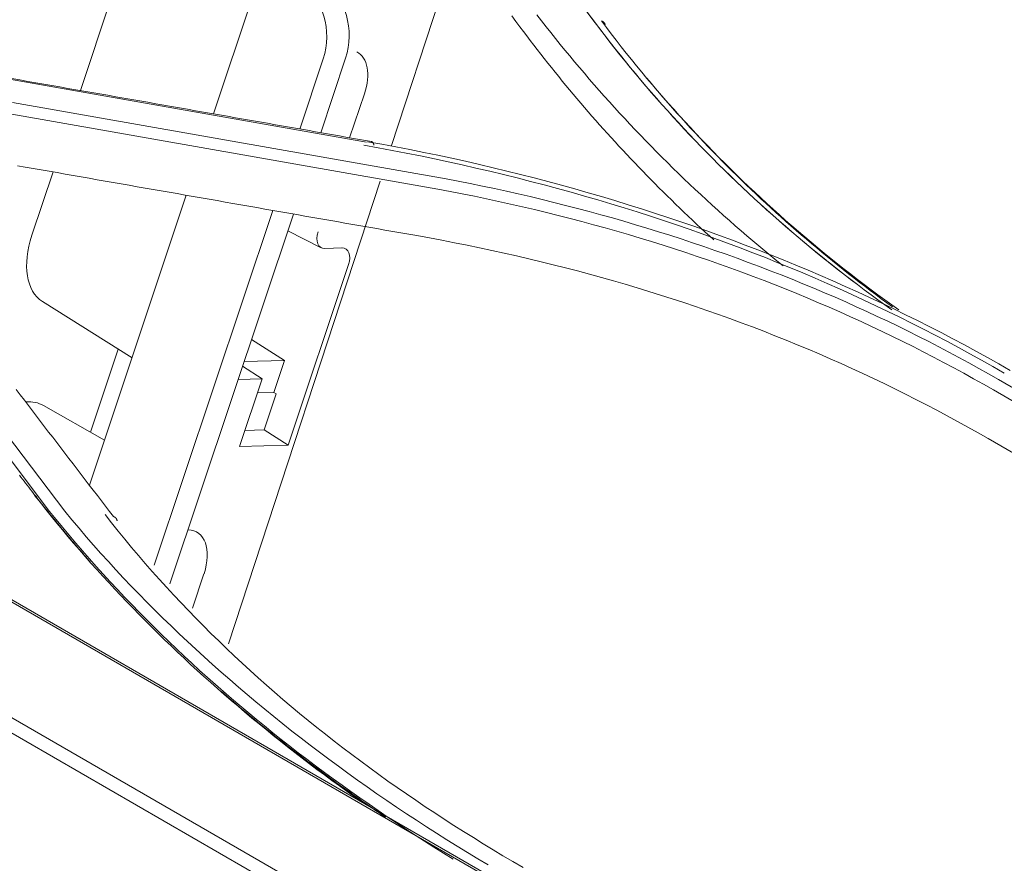
# Model space of a CAD drawing. Units: inches. Extents: x 0 to 6455, y 0 to 4604.
# Drawn here: x 1908 to 1960, y 3756 to 3801 of the extents above; entities that cross this region are included whole.
import ezdxf

# ---------------------------------------------------------------- set-up
doc = ezdxf.new("R2010")
doc.units = ezdxf.units.IN
doc.header["$MEASUREMENT"] = 0
doc.layers.add('LG-Product', color=3, linetype='Continuous')

msp = doc.modelspace()

# ---------------------------------------------------------------- linework, layer by layer
at = {"layer": 'LG-Product', "color": 3, "linetype": 'Continuous', "lineweight": 13}
for p, q in [((1926.941, 3816.535), (1938.411, 3801.245)), ((1926.941, 3816.535), (1938.384, 3801.281)), ((1931.011, 3805.525), (1927.466, 3794.702)), ((1917.912, 3796.404), (1920.615, 3804.49)), ((1912.476, 3802.761), (1910.769, 3797.654)), ((1922.544, 3795.591), (1923.801, 3799.351)), ((1923.66, 3795.394), (1924.994, 3799.384)), ((1905.041, 3798.593), (1926.119, 3794.894)), ((1905.101, 3798.582), (1926.119, 3794.894)), ((1925.214, 3795.119), (1926.005, 3797.485)), ((1930.387, 3792.922), (1907.128, 3797.008)), ((1930.387, 3792.922), (1907.129, 3797.008)), ((2418.795, 3467.767), (1849.154, 3796.649)), ((1929.95, 3792.371), (1907.087, 3796.388)), ((1929.95, 3792.371), (1907.087, 3796.388)), ((1909.31, 3793.288), (1908.175, 3789.891)), ((1926.845, 3792.803), (1918.719, 3767.991)), ((1911.256, 3776.491), (1916.453, 3792.037)), ((2410.659, 3479.486), (1870.745, 3791.205)), ((2410.659, 3479.486), (1870.745, 3791.205)), ((1914.727, 3772.205), (1921.085, 3791.226)), ((1871.556, 3790.865), (2043.91, 3691.357)), ((1871.556, 3790.865), (2043.91, 3691.357)), ((1915.571, 3771.194), (1922.201, 3791.031)), ((1909.117, 3775.089), (1897.535, 3790.402)), ((1909.117, 3775.089), (1897.535, 3790.402)), ((1921.901, 3790.133), (1923.687, 3789.224)), ((1924.804, 3789.211), (1923.876, 3789.184)), ((1921.914, 3778.635), (1925.152, 3788.32)), ((1865.849, 3787.834), (2405.762, 3476.115)), ((1865.849, 3787.834), (2405.762, 3476.115)), ((1908.737, 3786.34), (1913.541, 3783.326)), ((1919.954, 3784.308), (1921.713, 3783.183)), ((1912.796, 3783.793), (1911.305, 3779.333)), ((1909.937, 3775.096), (1903.784, 3783.187)), ((1909.937, 3775.096), (1903.784, 3783.187)), ((1921.713, 3783.183), (1919.558, 3783.122)), ((1921.14, 3781.468), (1921.713, 3783.183)), ((1919.474, 3782.872), (1920.522, 3782.202)), ((1919.238, 3782.165), (1920.522, 3782.202)), ((1920.522, 3782.202), (1919.305, 3778.561)), ((1991.147, 3764.181), (1960.011, 3782.157)), ((1991.147, 3764.181), (1960.011, 3782.157)), ((1990.878, 3763.627), (1959.742, 3781.603)), ((1959.742, 3781.603), (1990.878, 3763.627)), ((1921.14, 3781.468), (1920.268, 3781.444)), ((1920.636, 3779.453), (1921.281, 3781.384)), ((1921.14, 3781.468), (1921.281, 3781.384)), ((1912.062, 3778.902), (1908.794, 3780.762)), ((1919.593, 3779.424), (1920.636, 3779.453)), ((1920.636, 3779.453), (1921.914, 3778.635)), ((1990.605, 3761.013), (1959.47, 3778.989)), ((1990.605, 3761.013), (1959.47, 3778.989)), ((1919.305, 3778.561), (1921.914, 3778.635)), ((1916.784, 3769.899), (1917.401, 3771.746))]:
    msp.add_line(p, q, dxfattribs=at)
for points in [[(1933.916, 3801.653), (1934.133, 3801.362), (1934.35, 3801.07)], [(1933.916, 3801.653), (1934.133, 3801.362), (1934.35, 3801.07)], [(1935.256, 3801.711), (1935.503, 3801.393), (1935.751, 3801.076), (1936.001, 3800.76), (1936.253, 3800.445), (1936.506, 3800.131), (1936.762, 3799.818), (1937.019, 3799.506), (1937.279, 3799.195), (1937.54, 3798.885), (1937.803, 3798.577), (1938.067, 3798.269), (1938.334, 3797.962), (1938.602, 3797.657), (1938.872, 3797.352), (1939.144, 3797.049), (1939.418, 3796.747), (1939.694, 3796.446), (1939.971, 3796.146), (1940.25, 3795.847), (1940.531, 3795.55), (1940.814, 3795.253), (1941.099, 3794.958), (1941.385, 3794.664), (1941.674, 3794.371), (1941.964, 3794.08), (1942.256, 3793.789), (1942.549, 3793.5), (1942.845, 3793.212), (1943.142, 3792.926), (1943.441, 3792.64), (1943.742, 3792.356), (1944.044, 3792.074), (1944.349, 3791.792), (1944.655, 3791.512), (1944.963, 3791.233), (1945.272, 3790.955), (1945.584, 3790.679), (1945.897, 3790.404), (1946.212, 3790.131), (1946.528, 3789.858), (1946.847, 3789.587), (1947.167, 3789.318), (1947.488, 3789.05), (1947.812, 3788.783), (1948.137, 3788.517), (1948.464, 3788.253)], [(1935.256, 3801.711), (1935.503, 3801.393), (1935.751, 3801.076), (1936.001, 3800.76), (1936.253, 3800.445), (1936.506, 3800.131), (1936.762, 3799.818), (1937.019, 3799.506), (1937.279, 3799.195), (1937.54, 3798.885), (1937.803, 3798.577), (1938.067, 3798.269), (1938.334, 3797.962), (1938.602, 3797.657), (1938.872, 3797.352), (1939.144, 3797.049), (1939.418, 3796.747), (1939.694, 3796.446), (1939.971, 3796.146), (1940.25, 3795.847), (1940.531, 3795.55), (1940.814, 3795.253), (1941.099, 3794.958), (1941.385, 3794.664), (1941.674, 3794.371), (1941.964, 3794.08), (1942.256, 3793.789), (1942.549, 3793.5), (1942.845, 3793.212), (1943.142, 3792.926), (1943.441, 3792.64), (1943.742, 3792.356), (1944.044, 3792.074), (1944.349, 3791.792), (1944.655, 3791.512), (1944.963, 3791.233), (1945.272, 3790.955), (1945.584, 3790.679), (1945.897, 3790.404), (1946.212, 3790.131), (1946.528, 3789.858), (1946.847, 3789.587), (1947.167, 3789.318), (1947.488, 3789.05), (1947.812, 3788.783), (1948.137, 3788.517), (1948.464, 3788.253)], [(1954.293, 3785.898), (1953.92, 3786.165), (1953.549, 3786.433), (1953.181, 3786.703), (1952.814, 3786.975), (1952.45, 3787.248), (1952.088, 3787.524), (1951.728, 3787.801), (1951.37, 3788.08), (1951.014, 3788.361), (1950.66, 3788.644), (1950.309, 3788.928), (1949.96, 3789.214), (1949.613, 3789.502), (1949.268, 3789.792), (1948.925, 3790.083), (1948.585, 3790.376), (1948.247, 3790.671), (1947.911, 3790.968), (1947.577, 3791.266), (1947.246, 3791.566), (1946.917, 3791.867), (1946.59, 3792.17), (1946.265, 3792.475), (1945.943, 3792.781), (1945.623, 3793.089), (1945.305, 3793.399), (1944.989, 3793.71), (1944.676, 3794.023), (1944.365, 3794.337), (1944.057, 3794.653), (1943.751, 3794.971), (1943.447, 3795.29), (1943.145, 3795.61), (1942.846, 3795.933), (1942.549, 3796.256), (1942.255, 3796.581), (1941.963, 3796.908), (1941.674, 3797.236), (1941.386, 3797.565), (1941.102, 3797.896), (1940.819, 3798.229), (1940.539, 3798.563), (1940.262, 3798.898), (1939.987, 3799.235), (1939.715, 3799.573), (1939.445, 3799.913), (1939.177, 3800.254), (1938.912, 3800.596), (1938.65, 3800.94), (1938.39, 3801.285)], [(1954.293, 3785.898), (1953.921, 3786.164), (1953.551, 3786.432), (1953.183, 3786.701), (1952.817, 3786.973), (1952.454, 3787.246), (1952.092, 3787.521), (1951.733, 3787.797), (1951.376, 3788.076), (1951.021, 3788.356), (1950.668, 3788.638), (1950.317, 3788.922), (1949.968, 3789.207), (1949.622, 3789.495), (1949.278, 3789.784), (1948.936, 3790.074), (1948.596, 3790.367), (1948.259, 3790.661), (1947.923, 3790.957), (1947.59, 3791.254), (1947.26, 3791.553), (1946.931, 3791.854), (1946.605, 3792.156), (1946.281, 3792.46), (1945.959, 3792.766), (1945.639, 3793.073), (1945.322, 3793.382), (1945.007, 3793.693), (1944.694, 3794.005), (1944.384, 3794.318), (1944.076, 3794.634), (1943.77, 3794.95), (1943.467, 3795.269), (1943.166, 3795.588), (1942.867, 3795.91), (1942.571, 3796.233), (1942.277, 3796.557), (1941.985, 3796.883), (1941.696, 3797.21), (1941.41, 3797.539), (1941.125, 3797.869), (1940.843, 3798.201), (1940.564, 3798.534), (1940.287, 3798.868), (1940.012, 3799.204), (1939.74, 3799.542), (1939.47, 3799.88), (1939.203, 3800.22), (1938.939, 3800.562), (1938.677, 3800.905), (1938.417, 3801.249)], [(1954.667, 3785.888), (1954.292, 3786.156), (1953.92, 3786.426), (1953.55, 3786.698), (1953.182, 3786.972), (1952.817, 3787.247), (1952.453, 3787.524), (1952.092, 3787.803), (1951.733, 3788.084), (1951.376, 3788.367), (1951.021, 3788.652), (1950.669, 3788.938), (1950.319, 3789.226), (1949.971, 3789.516), (1949.625, 3789.808), (1949.282, 3790.101), (1948.94, 3790.396), (1948.601, 3790.693), (1948.265, 3790.992), (1947.93, 3791.292), (1947.598, 3791.594), (1947.268, 3791.897), (1946.941, 3792.203), (1946.615, 3792.51), (1946.292, 3792.818), (1945.972, 3793.128), (1945.653, 3793.44), (1945.337, 3793.754), (1945.023, 3794.069), (1944.712, 3794.386), (1944.403, 3794.704), (1944.096, 3795.024), (1943.792, 3795.345), (1943.49, 3795.668), (1943.19, 3795.993), (1942.893, 3796.319), (1942.598, 3796.647), (1942.306, 3796.976), (1942.015, 3797.307), (1941.728, 3797.639), (1941.442, 3797.973), (1941.16, 3798.308), (1940.879, 3798.644), (1940.601, 3798.983), (1940.325, 3799.322), (1940.052, 3799.663), (1939.782, 3800.005), (1939.513, 3800.349), (1939.247, 3800.695), (1938.984, 3801.041), (1938.723, 3801.389)], [(1954.667, 3785.888), (1954.292, 3786.156), (1953.92, 3786.426), (1953.55, 3786.698), (1953.182, 3786.972), (1952.817, 3787.247), (1952.453, 3787.524), (1952.092, 3787.803), (1951.733, 3788.084), (1951.376, 3788.367), (1951.021, 3788.652), (1950.669, 3788.938), (1950.319, 3789.226), (1949.971, 3789.516), (1949.625, 3789.808), (1949.282, 3790.101), (1948.94, 3790.396), (1948.601, 3790.693), (1948.265, 3790.992), (1947.93, 3791.292), (1947.598, 3791.594), (1947.268, 3791.897), (1946.941, 3792.203), (1946.615, 3792.51), (1946.292, 3792.818), (1945.972, 3793.128), (1945.653, 3793.44), (1945.337, 3793.754), (1945.023, 3794.069), (1944.712, 3794.386), (1944.403, 3794.704), (1944.096, 3795.024), (1943.792, 3795.345), (1943.49, 3795.668), (1943.19, 3795.993), (1942.893, 3796.319), (1942.598, 3796.647), (1942.306, 3796.976), (1942.015, 3797.307), (1941.728, 3797.639), (1941.442, 3797.973), (1941.16, 3798.308), (1940.879, 3798.644), (1940.601, 3798.983), (1940.325, 3799.322), (1940.052, 3799.663), (1939.782, 3800.005), (1939.513, 3800.349), (1939.247, 3800.695), (1938.984, 3801.041), (1938.723, 3801.389)], [(1938.728, 3801.383), (1938.734, 3801.382), (1938.74, 3801.38), (1938.747, 3801.378), (1938.753, 3801.376), (1938.759, 3801.374), (1938.765, 3801.371), (1938.771, 3801.369), (1938.776, 3801.366), (1938.782, 3801.364), (1938.788, 3801.361), (1938.793, 3801.358), (1938.799, 3801.355), (1938.804, 3801.352), (1938.809, 3801.349), (1938.814, 3801.345), (1938.819, 3801.342), (1938.824, 3801.338), (1938.829, 3801.335), (1938.833, 3801.331), (1938.838, 3801.327), (1938.842, 3801.323), (1938.846, 3801.319), (1938.85, 3801.315), (1938.855, 3801.311), (1938.858, 3801.306), (1938.862, 3801.302), (1938.866, 3801.297), (1938.87, 3801.293), (1938.873, 3801.288), (1938.876, 3801.283), (1938.879, 3801.278), (1938.883, 3801.273), (1938.886, 3801.268), (1938.888, 3801.263), (1938.891, 3801.258), (1938.894, 3801.252), (1938.896, 3801.247), (1938.898, 3801.242), (1938.9, 3801.236), (1938.902, 3801.23), (1938.904, 3801.225), (1938.906, 3801.219), (1938.908, 3801.213), (1938.909, 3801.207), (1938.911, 3801.201), (1938.912, 3801.195), (1938.913, 3801.189), (1938.914, 3801.183), (1938.914, 3801.176), (1938.915, 3801.17)], [(1938.728, 3801.383), (1938.734, 3801.382), (1938.74, 3801.38), (1938.747, 3801.378), (1938.753, 3801.376), (1938.759, 3801.374), (1938.765, 3801.371), (1938.771, 3801.369), (1938.776, 3801.366), (1938.782, 3801.364), (1938.788, 3801.361), (1938.793, 3801.358), (1938.799, 3801.355), (1938.804, 3801.352), (1938.809, 3801.349), (1938.814, 3801.345), (1938.819, 3801.342), (1938.824, 3801.338), (1938.829, 3801.335), (1938.833, 3801.331), (1938.838, 3801.327), (1938.842, 3801.323), (1938.846, 3801.319), (1938.85, 3801.315), (1938.855, 3801.311), (1938.858, 3801.306), (1938.862, 3801.302), (1938.866, 3801.297), (1938.87, 3801.293), (1938.873, 3801.288), (1938.876, 3801.283), (1938.879, 3801.278), (1938.883, 3801.273), (1938.886, 3801.268), (1938.888, 3801.263), (1938.891, 3801.258), (1938.894, 3801.252), (1938.896, 3801.247), (1938.898, 3801.242), (1938.9, 3801.236), (1938.902, 3801.23), (1938.904, 3801.225), (1938.906, 3801.219), (1938.908, 3801.213), (1938.909, 3801.207), (1938.911, 3801.201), (1938.912, 3801.195), (1938.913, 3801.189), (1938.914, 3801.183), (1938.914, 3801.176), (1938.915, 3801.17)], [(1934.35, 3801.07), (1934.534, 3800.824), (1934.719, 3800.579), (1934.904, 3800.335), (1935.091, 3800.091), (1935.279, 3799.848), (1935.467, 3799.605), (1935.657, 3799.363), (1935.848, 3799.122), (1936.039, 3798.882), (1936.232, 3798.642), (1936.426, 3798.403), (1936.62, 3798.165), (1936.816, 3797.927), (1937.012, 3797.691), (1937.21, 3797.454), (1937.408, 3797.219), (1937.608, 3796.984), (1937.808, 3796.75), (1938.01, 3796.517), (1938.212, 3796.285), (1938.416, 3796.053), (1938.62, 3795.822), (1938.826, 3795.591), (1939.032, 3795.361), (1939.24, 3795.132), (1939.448, 3794.904), (1939.657, 3794.677), (1939.868, 3794.45), (1940.079, 3794.224), (1940.292, 3793.998), (1940.505, 3793.774), (1940.719, 3793.55), (1940.935, 3793.327), (1941.151, 3793.104), (1941.368, 3792.882), (1941.587, 3792.661), (1941.806, 3792.441), (1942.026, 3792.222), (1942.247, 3792.003), (1942.47, 3791.785), (1942.693, 3791.568), (1942.917, 3791.351), (1943.142, 3791.135), (1943.369, 3790.92), (1943.596, 3790.706), (1943.824, 3790.492), (1944.053, 3790.279), (1944.283, 3790.067), (1944.514, 3789.856), (1944.747, 3789.645)], [(1934.35, 3801.07), (1934.534, 3800.824), (1934.719, 3800.579), (1934.904, 3800.335), (1935.091, 3800.091), (1935.279, 3799.848), (1935.467, 3799.605), (1935.657, 3799.363), (1935.848, 3799.122), (1936.039, 3798.882), (1936.232, 3798.642), (1936.426, 3798.403), (1936.62, 3798.165), (1936.816, 3797.927), (1937.012, 3797.691), (1937.21, 3797.454), (1937.408, 3797.219), (1937.608, 3796.984), (1937.808, 3796.75), (1938.01, 3796.517), (1938.212, 3796.285), (1938.416, 3796.053), (1938.62, 3795.822), (1938.826, 3795.591), (1939.032, 3795.361), (1939.24, 3795.132), (1939.448, 3794.904), (1939.657, 3794.677), (1939.868, 3794.45), (1940.079, 3794.224), (1940.292, 3793.998), (1940.505, 3793.774), (1940.719, 3793.55), (1940.935, 3793.327), (1941.151, 3793.104), (1941.368, 3792.882), (1941.587, 3792.661), (1941.806, 3792.441), (1942.026, 3792.222), (1942.247, 3792.003), (1942.47, 3791.785), (1942.693, 3791.568), (1942.917, 3791.351), (1943.142, 3791.135), (1943.369, 3790.92), (1943.596, 3790.706), (1943.824, 3790.492), (1944.053, 3790.279), (1944.283, 3790.067), (1944.514, 3789.856), (1944.747, 3789.645)], [(1926.38, 3794.913), (1925.952, 3794.989), (1925.523, 3795.065), (1925.094, 3795.141), (1924.666, 3795.217), (1924.237, 3795.293), (1923.809, 3795.368), (1923.38, 3795.444), (1922.952, 3795.52), (1922.523, 3795.595), (1922.094, 3795.671), (1921.666, 3795.746), (1921.237, 3795.822), (1920.809, 3795.897), (1920.38, 3795.972), (1919.952, 3796.048), (1919.523, 3796.123), (1919.095, 3796.198), (1918.666, 3796.273), (1918.238, 3796.348), (1917.809, 3796.423), (1917.381, 3796.498), (1916.952, 3796.573), (1916.524, 3796.648), (1916.095, 3796.723), (1915.667, 3796.798), (1915.239, 3796.873), (1914.81, 3796.948), (1914.382, 3797.023), (1913.953, 3797.098), (1913.525, 3797.173), (1913.096, 3797.247), (1912.668, 3797.322), (1912.24, 3797.397), (1911.811, 3797.472), (1911.383, 3797.547), (1910.954, 3797.621), (1910.526, 3797.696), (1910.097, 3797.771), (1909.669, 3797.846), (1909.241, 3797.921), (1908.812, 3797.996), (1908.384, 3798.07), (1907.955, 3798.145), (1907.527, 3798.22), (1907.099, 3798.295)], [(1926.38, 3794.913), (1925.952, 3794.989), (1925.523, 3795.065), (1925.094, 3795.141), (1924.666, 3795.217), (1924.237, 3795.293), (1923.809, 3795.368), (1923.38, 3795.444), (1922.952, 3795.52), (1922.523, 3795.595), (1922.094, 3795.671), (1921.666, 3795.746), (1921.237, 3795.822), (1920.809, 3795.897), (1920.38, 3795.972), (1919.952, 3796.048), (1919.523, 3796.123), (1919.095, 3796.198), (1918.666, 3796.273), (1918.238, 3796.348), (1917.809, 3796.423), (1917.381, 3796.498), (1916.952, 3796.573), (1916.524, 3796.648), (1916.095, 3796.723), (1915.667, 3796.798), (1915.239, 3796.873), (1914.81, 3796.948), (1914.382, 3797.023), (1913.953, 3797.098), (1913.525, 3797.173), (1913.096, 3797.247), (1912.668, 3797.322), (1912.24, 3797.397), (1911.811, 3797.472), (1911.383, 3797.547), (1910.954, 3797.621), (1910.526, 3797.696), (1910.097, 3797.771), (1909.669, 3797.846), (1909.241, 3797.921), (1908.812, 3797.996), (1908.384, 3798.07), (1907.955, 3798.145), (1907.527, 3798.22), (1907.099, 3798.295)], [(1941.155, 3798.323), (1941.382, 3798.052), (1941.609, 3797.783), (1941.839, 3797.514), (1942.07, 3797.246), (1942.302, 3796.979), (1942.536, 3796.713), (1942.772, 3796.448), (1943.009, 3796.184), (1943.248, 3795.921), (1943.488, 3795.659), (1943.73, 3795.398), (1943.974, 3795.138), (1944.219, 3794.879), (1944.465, 3794.621), (1944.713, 3794.364), (1944.963, 3794.108), (1945.214, 3793.853), (1945.467, 3793.599), (1945.721, 3793.347), (1945.976, 3793.095), (1946.233, 3792.844), (1946.492, 3792.594), (1946.752, 3792.346), (1947.014, 3792.098), (1947.277, 3791.852), (1947.542, 3791.606), (1947.808, 3791.362), (1948.075, 3791.119), (1948.344, 3790.876), (1948.615, 3790.635), (1948.887, 3790.396), (1949.16, 3790.157), (1949.435, 3789.919), (1949.711, 3789.683), (1949.989, 3789.447), (1950.268, 3789.213), (1950.549, 3788.98), (1950.831, 3788.748), (1951.114, 3788.517), (1951.399, 3788.287), (1951.686, 3788.059), (1951.973, 3787.831), (1952.262, 3787.605), (1952.553, 3787.38), (1952.845, 3787.156), (1953.138, 3786.934), (1953.433, 3786.713), (1953.729, 3786.492), (1954.027, 3786.273), (1954.325, 3786.056)], [(1926.177, 3794.91), (1926.935, 3794.774), (1927.69, 3794.633), (1928.444, 3794.487), (1929.195, 3794.337), (1929.943, 3794.182), (1930.69, 3794.022), (1931.434, 3793.858), (1932.175, 3793.689), (1932.914, 3793.516), (1933.65, 3793.338), (1934.384, 3793.156), (1935.115, 3792.969), (1935.844, 3792.777), (1936.57, 3792.581), (1937.293, 3792.38), (1938.014, 3792.175), (1938.731, 3791.966), (1939.447, 3791.752), (1940.159, 3791.533), (1940.868, 3791.31), (1941.574, 3791.083), (1942.278, 3790.851), (1942.978, 3790.615), (1943.676, 3790.375), (1944.37, 3790.13), (1945.062, 3789.881), (1945.75, 3789.627), (1946.435, 3789.37), (1947.116, 3789.108), (1947.795, 3788.842), (1948.47, 3788.571), (1949.142, 3788.296), (1949.811, 3788.017), (1950.476, 3787.734), (1951.138, 3787.447), (1951.797, 3787.155), (1952.452, 3786.86), (1953.104, 3786.56), (1953.752, 3786.256), (1954.396, 3785.948), (1955.037, 3785.635), (1955.674, 3785.319), (1956.308, 3784.999), (1956.938, 3784.674), (1957.564, 3784.346), (1958.187, 3784.013), (1958.805, 3783.677), (1959.42, 3783.337), (1960.032, 3782.992), (1960.639, 3782.643)], [(1926.177, 3794.91), (1926.935, 3794.774), (1927.69, 3794.633), (1928.444, 3794.487), (1929.195, 3794.337), (1929.943, 3794.182), (1930.69, 3794.022), (1931.434, 3793.858), (1932.175, 3793.689), (1932.914, 3793.516), (1933.65, 3793.338), (1934.384, 3793.156), (1935.115, 3792.969), (1935.844, 3792.777), (1936.57, 3792.581), (1937.293, 3792.38), (1938.014, 3792.175), (1938.731, 3791.966), (1939.447, 3791.752), (1940.159, 3791.533), (1940.868, 3791.31), (1941.574, 3791.083), (1942.278, 3790.851), (1942.978, 3790.615), (1943.676, 3790.375), (1944.37, 3790.13), (1945.062, 3789.881), (1945.75, 3789.627), (1946.435, 3789.37), (1947.116, 3789.108), (1947.795, 3788.842), (1948.47, 3788.571), (1949.142, 3788.296), (1949.811, 3788.017), (1950.476, 3787.734), (1951.138, 3787.447), (1951.797, 3787.155), (1952.452, 3786.86), (1953.104, 3786.56), (1953.752, 3786.256), (1954.396, 3785.948), (1955.037, 3785.635), (1955.674, 3785.319), (1956.308, 3784.999), (1956.938, 3784.674), (1957.564, 3784.346), (1958.187, 3784.013), (1958.805, 3783.677), (1959.42, 3783.337), (1960.032, 3782.992), (1960.639, 3782.643)], [(1926.368, 3794.915), (1926.372, 3794.915), (1926.376, 3794.915), (1926.38, 3794.915), (1926.384, 3794.914), (1926.388, 3794.913), (1926.392, 3794.913), (1926.396, 3794.912), (1926.4, 3794.91), (1926.403, 3794.909), (1926.407, 3794.907), (1926.411, 3794.906), (1926.415, 3794.904), (1926.418, 3794.902), (1926.422, 3794.9), (1926.425, 3794.898), (1926.429, 3794.895), (1926.432, 3794.892), (1926.436, 3794.89), (1926.439, 3794.887), (1926.443, 3794.884), (1926.446, 3794.88), (1926.449, 3794.877), (1926.452, 3794.874), (1926.455, 3794.87), (1926.459, 3794.866), (1926.462, 3794.862), (1926.465, 3794.858), (1926.468, 3794.854), (1926.47, 3794.85), (1926.473, 3794.845), (1926.476, 3794.84), (1926.479, 3794.836), (1926.481, 3794.831), (1926.484, 3794.826), (1926.487, 3794.821), (1926.489, 3794.815), (1926.492, 3794.81), (1926.494, 3794.804), (1926.496, 3794.799), (1926.498, 3794.793), (1926.501, 3794.787), (1926.503, 3794.781), (1926.505, 3794.775), (1926.507, 3794.769), (1926.509, 3794.762), (1926.51, 3794.756), (1926.512, 3794.749), (1926.514, 3794.742), (1926.516, 3794.736), (1926.517, 3794.729)], [(1926.368, 3794.915), (1926.372, 3794.915), (1926.376, 3794.915), (1926.38, 3794.915), (1926.384, 3794.914), (1926.388, 3794.913), (1926.392, 3794.913), (1926.396, 3794.912), (1926.4, 3794.91), (1926.403, 3794.909), (1926.407, 3794.907), (1926.411, 3794.906), (1926.415, 3794.904), (1926.418, 3794.902), (1926.422, 3794.9), (1926.425, 3794.898), (1926.429, 3794.895), (1926.432, 3794.892), (1926.436, 3794.89), (1926.439, 3794.887), (1926.443, 3794.884), (1926.446, 3794.88), (1926.449, 3794.877), (1926.452, 3794.874), (1926.455, 3794.87), (1926.459, 3794.866), (1926.462, 3794.862), (1926.465, 3794.858), (1926.468, 3794.854), (1926.47, 3794.85), (1926.473, 3794.845), (1926.476, 3794.84), (1926.479, 3794.836), (1926.481, 3794.831), (1926.484, 3794.826), (1926.487, 3794.821), (1926.489, 3794.815), (1926.492, 3794.81), (1926.494, 3794.804), (1926.496, 3794.799), (1926.498, 3794.793), (1926.501, 3794.787), (1926.503, 3794.781), (1926.505, 3794.775), (1926.507, 3794.769), (1926.509, 3794.762), (1926.51, 3794.756), (1926.512, 3794.749), (1926.514, 3794.742), (1926.516, 3794.736), (1926.517, 3794.729)], [(1960.33, 3782.497), (1959.719, 3782.848), (1959.105, 3783.194), (1958.488, 3783.536), (1957.867, 3783.874), (1957.244, 3784.207), (1956.617, 3784.537), (1955.987, 3784.862), (1955.354, 3785.182), (1954.718, 3785.499), (1954.079, 3785.811), (1953.437, 3786.118), (1952.791, 3786.422), (1952.143, 3786.721), (1951.491, 3787.016), (1950.837, 3787.306), (1950.179, 3787.592), (1949.518, 3787.874), (1948.854, 3788.151), (1948.186, 3788.424), (1947.516, 3788.693), (1946.843, 3788.958), (1946.166, 3789.218), (1945.487, 3789.473), (1944.804, 3789.725), (1944.118, 3789.972), (1943.429, 3790.214), (1942.738, 3790.453), (1942.042, 3790.686), (1941.344, 3790.916), (1940.643, 3791.141), (1939.939, 3791.362), (1939.232, 3791.578), (1938.521, 3791.79), (1937.808, 3791.998), (1937.091, 3792.201), (1936.372, 3792.4), (1935.649, 3792.594), (1934.923, 3792.784), (1934.194, 3792.969), (1933.462, 3793.151), (1932.727, 3793.327), (1931.989, 3793.5), (1931.248, 3793.667), (1930.504, 3793.831), (1929.757, 3793.99), (1929.007, 3794.144), (1928.254, 3794.294), (1927.497, 3794.44), (1926.738, 3794.581), (1925.975, 3794.718)], [(1960.33, 3782.497), (1959.719, 3782.848), (1959.105, 3783.194), (1958.488, 3783.536), (1957.867, 3783.874), (1957.244, 3784.207), (1956.617, 3784.537), (1955.987, 3784.862), (1955.354, 3785.182), (1954.718, 3785.499), (1954.079, 3785.811), (1953.437, 3786.118), (1952.791, 3786.422), (1952.143, 3786.721), (1951.491, 3787.016), (1950.837, 3787.306), (1950.179, 3787.592), (1949.518, 3787.874), (1948.854, 3788.151), (1948.186, 3788.424), (1947.516, 3788.693), (1946.843, 3788.958), (1946.166, 3789.218), (1945.487, 3789.473), (1944.804, 3789.725), (1944.118, 3789.972), (1943.429, 3790.214), (1942.738, 3790.453), (1942.042, 3790.686), (1941.344, 3790.916), (1940.643, 3791.141), (1939.939, 3791.362), (1939.232, 3791.578), (1938.521, 3791.79), (1937.808, 3791.998), (1937.091, 3792.201), (1936.372, 3792.4), (1935.649, 3792.594), (1934.923, 3792.784), (1934.194, 3792.969), (1933.462, 3793.151), (1932.727, 3793.327), (1931.989, 3793.5), (1931.248, 3793.667), (1930.504, 3793.831), (1929.757, 3793.99), (1929.007, 3794.144), (1928.254, 3794.294), (1927.497, 3794.44), (1926.738, 3794.581), (1925.975, 3794.718)], [(1907.389, 3793.625), (1907.817, 3793.55), (1908.245, 3793.475), (1908.674, 3793.4), (1909.102, 3793.325), (1909.531, 3793.25), (1909.959, 3793.174), (1910.388, 3793.099), (1910.816, 3793.024), (1911.245, 3792.949), (1911.673, 3792.874), (1912.102, 3792.799), (1912.53, 3792.724), (1912.959, 3792.649), (1913.387, 3792.574), (1913.815, 3792.499), (1914.244, 3792.424), (1914.672, 3792.349), (1915.101, 3792.274), (1915.529, 3792.199), (1915.958, 3792.124), (1916.386, 3792.049), (1916.815, 3791.974), (1917.243, 3791.899), (1917.672, 3791.824), (1918.1, 3791.749), (1918.529, 3791.674), (1918.957, 3791.599), (1919.385, 3791.524), (1919.814, 3791.449), (1920.242, 3791.374), (1920.671, 3791.299), (1921.099, 3791.224), (1921.528, 3791.149), (1921.956, 3791.074), (1922.385, 3790.999), (1922.813, 3790.924), (1923.242, 3790.848), (1923.67, 3790.773), (1924.099, 3790.698), (1924.527, 3790.623), (1924.955, 3790.548), (1925.384, 3790.473), (1925.812, 3790.398), (1926.241, 3790.323), (1926.669, 3790.248), (1927.098, 3790.173), (1927.526, 3790.098), (1927.955, 3790.023), (1928.383, 3789.948), (1928.812, 3789.873)], [(1907.389, 3793.625), (1907.817, 3793.55), (1908.245, 3793.475), (1908.674, 3793.4), (1909.102, 3793.325), (1909.531, 3793.25), (1909.959, 3793.174), (1910.388, 3793.099), (1910.816, 3793.024), (1911.245, 3792.949), (1911.673, 3792.874), (1912.102, 3792.799), (1912.53, 3792.724), (1912.959, 3792.649), (1913.387, 3792.574), (1913.815, 3792.499), (1914.244, 3792.424), (1914.672, 3792.349), (1915.101, 3792.274), (1915.529, 3792.199), (1915.958, 3792.124), (1916.386, 3792.049), (1916.815, 3791.974), (1917.243, 3791.899), (1917.672, 3791.824), (1918.1, 3791.749), (1918.529, 3791.674), (1918.957, 3791.599), (1919.385, 3791.524), (1919.814, 3791.449), (1920.242, 3791.374), (1920.671, 3791.299), (1921.099, 3791.224), (1921.528, 3791.149), (1921.956, 3791.074), (1922.385, 3790.999), (1922.813, 3790.924), (1923.242, 3790.848), (1923.67, 3790.773), (1924.099, 3790.698), (1924.527, 3790.623), (1924.955, 3790.548), (1925.384, 3790.473), (1925.812, 3790.398), (1926.241, 3790.323), (1926.669, 3790.248), (1927.098, 3790.173), (1927.526, 3790.098), (1927.955, 3790.023), (1928.383, 3789.948), (1928.812, 3789.873)], [(1930.387, 3792.922), (1931.037, 3792.797), (1931.686, 3792.668), (1932.332, 3792.535), (1932.977, 3792.399), (1933.619, 3792.258), (1934.26, 3792.114), (1934.898, 3791.965), (1935.534, 3791.813), (1936.169, 3791.658), (1936.801, 3791.498), (1937.43, 3791.334), (1938.058, 3791.167), (1938.683, 3790.996), (1939.307, 3790.822), (1939.927, 3790.643), (1940.546, 3790.461), (1941.162, 3790.276), (1941.776, 3790.086), (1942.387, 3789.893), (1942.997, 3789.696), (1943.603, 3789.496), (1944.207, 3789.292), (1944.809, 3789.084), (1945.408, 3788.873), (1946.005, 3788.658), (1946.599, 3788.44), (1947.19, 3788.218), (1947.779, 3787.993), (1948.365, 3787.764), (1948.948, 3787.531), (1949.529, 3787.295), (1950.107, 3787.056), (1950.682, 3786.813), (1951.255, 3786.567), (1951.824, 3786.317), (1952.391, 3786.063), (1952.955, 3785.806), (1953.516, 3785.546), (1954.074, 3785.282), (1954.629, 3785.015), (1955.181, 3784.745), (1955.731, 3784.471), (1956.277, 3784.193), (1956.82, 3783.913), (1957.359, 3783.628), (1957.896, 3783.341), (1958.43, 3783.05), (1958.96, 3782.756), (1959.488, 3782.458), (1960.013, 3782.159)], [(1930.387, 3792.922), (1931.037, 3792.797), (1931.686, 3792.668), (1932.332, 3792.535), (1932.977, 3792.399), (1933.619, 3792.258), (1934.26, 3792.114), (1934.898, 3791.965), (1935.534, 3791.813), (1936.169, 3791.658), (1936.801, 3791.498), (1937.43, 3791.334), (1938.058, 3791.167), (1938.683, 3790.996), (1939.307, 3790.822), (1939.927, 3790.643), (1940.546, 3790.461), (1941.162, 3790.276), (1941.776, 3790.086), (1942.387, 3789.893), (1942.997, 3789.696), (1943.603, 3789.496), (1944.207, 3789.292), (1944.809, 3789.084), (1945.408, 3788.873), (1946.005, 3788.658), (1946.599, 3788.44), (1947.19, 3788.218), (1947.779, 3787.993), (1948.365, 3787.764), (1948.948, 3787.531), (1949.529, 3787.295), (1950.107, 3787.056), (1950.682, 3786.813), (1951.255, 3786.567), (1951.824, 3786.317), (1952.391, 3786.063), (1952.955, 3785.806), (1953.516, 3785.546), (1954.074, 3785.282), (1954.629, 3785.015), (1955.181, 3784.745), (1955.731, 3784.471), (1956.277, 3784.193), (1956.82, 3783.913), (1957.359, 3783.628), (1957.896, 3783.341), (1958.43, 3783.05), (1958.96, 3782.756), (1959.488, 3782.458), (1960.013, 3782.159)], [(1929.95, 3792.372), (1930.604, 3792.247), (1931.256, 3792.118), (1931.907, 3791.986), (1932.555, 3791.85), (1933.201, 3791.711), (1933.845, 3791.568), (1934.488, 3791.421), (1935.128, 3791.27), (1935.766, 3791.115), (1936.402, 3790.957), (1937.036, 3790.795), (1937.667, 3790.629), (1938.296, 3790.46), (1938.923, 3790.286), (1939.548, 3790.109), (1940.17, 3789.928), (1940.79, 3789.743), (1941.408, 3789.555), (1942.023, 3789.363), (1942.636, 3789.166), (1943.246, 3788.967), (1943.854, 3788.763), (1944.459, 3788.556), (1945.062, 3788.344), (1945.662, 3788.13), (1946.259, 3787.911), (1946.854, 3787.689), (1947.446, 3787.463), (1948.035, 3787.233), (1948.622, 3787), (1949.205, 3786.763), (1949.786, 3786.522), (1950.365, 3786.278), (1950.94, 3786.03), (1951.512, 3785.779), (1952.082, 3785.524), (1952.649, 3785.266), (1953.212, 3785.004), (1953.773, 3784.739), (1954.331, 3784.47), (1954.886, 3784.198), (1955.438, 3783.923), (1955.986, 3783.644), (1956.532, 3783.362), (1957.075, 3783.077), (1957.614, 3782.789), (1958.151, 3782.497), (1958.684, 3782.202), (1959.215, 3781.905), (1959.743, 3781.606)], [(1929.95, 3792.372), (1930.604, 3792.247), (1931.256, 3792.118), (1931.907, 3791.986), (1932.555, 3791.85), (1933.201, 3791.711), (1933.845, 3791.568), (1934.488, 3791.421), (1935.128, 3791.27), (1935.766, 3791.115), (1936.402, 3790.957), (1937.036, 3790.795), (1937.667, 3790.629), (1938.296, 3790.46), (1938.923, 3790.286), (1939.548, 3790.109), (1940.17, 3789.928), (1940.79, 3789.743), (1941.408, 3789.555), (1942.023, 3789.363), (1942.636, 3789.166), (1943.246, 3788.967), (1943.854, 3788.763), (1944.459, 3788.556), (1945.062, 3788.344), (1945.662, 3788.13), (1946.259, 3787.911), (1946.854, 3787.689), (1947.446, 3787.463), (1948.035, 3787.233), (1948.622, 3787), (1949.205, 3786.763), (1949.786, 3786.522), (1950.365, 3786.278), (1950.94, 3786.03), (1951.512, 3785.779), (1952.082, 3785.524), (1952.649, 3785.266), (1953.212, 3785.004), (1953.773, 3784.739), (1954.331, 3784.47), (1954.886, 3784.198), (1955.438, 3783.923), (1955.986, 3783.644), (1956.532, 3783.362), (1957.075, 3783.077), (1957.614, 3782.789), (1958.151, 3782.497), (1958.684, 3782.202), (1959.215, 3781.905), (1959.743, 3781.606)], [(1928.812, 3789.873), (1929.491, 3789.751), (1930.167, 3789.626), (1930.841, 3789.496), (1931.513, 3789.362), (1932.181, 3789.225), (1932.848, 3789.083), (1933.511, 3788.938), (1934.172, 3788.788), (1934.83, 3788.635), (1935.485, 3788.477), (1936.138, 3788.316), (1936.788, 3788.151), (1937.436, 3787.982), (1938.08, 3787.809), (1938.722, 3787.632), (1939.362, 3787.451), (1939.999, 3787.266), (1940.633, 3787.077), (1941.264, 3786.884), (1941.892, 3786.688), (1942.518, 3786.487), (1943.142, 3786.283), (1943.762, 3786.074), (1944.38, 3785.862), (1944.995, 3785.646), (1945.607, 3785.426), (1946.217, 3785.202), (1946.823, 3784.975), (1947.427, 3784.743), (1948.029, 3784.507), (1948.627, 3784.268), (1949.223, 3784.025), (1949.816, 3783.778), (1950.406, 3783.527), (1950.994, 3783.272), (1951.578, 3783.013), (1952.16, 3782.751), (1952.739, 3782.484), (1953.316, 3782.214), (1953.889, 3781.94), (1954.46, 3781.662), (1955.028, 3781.381), (1955.593, 3781.095), (1956.155, 3780.806), (1956.715, 3780.512), (1957.272, 3780.215), (1957.825, 3779.915), (1958.376, 3779.61), (1958.925, 3779.301), (1959.47, 3778.989)], [(1928.812, 3789.873), (1929.491, 3789.751), (1930.167, 3789.626), (1930.841, 3789.496), (1931.513, 3789.362), (1932.181, 3789.225), (1932.848, 3789.083), (1933.511, 3788.938), (1934.172, 3788.788), (1934.83, 3788.635), (1935.485, 3788.477), (1936.138, 3788.316), (1936.788, 3788.151), (1937.436, 3787.982), (1938.08, 3787.809), (1938.722, 3787.632), (1939.362, 3787.451), (1939.999, 3787.266), (1940.633, 3787.077), (1941.264, 3786.884), (1941.892, 3786.688), (1942.518, 3786.487), (1943.142, 3786.283), (1943.762, 3786.074), (1944.38, 3785.862), (1944.995, 3785.646), (1945.607, 3785.426), (1946.217, 3785.202), (1946.823, 3784.975), (1947.427, 3784.743), (1948.029, 3784.507), (1948.627, 3784.268), (1949.223, 3784.025), (1949.816, 3783.778), (1950.406, 3783.527), (1950.994, 3783.272), (1951.578, 3783.013), (1952.16, 3782.751), (1952.739, 3782.484), (1953.316, 3782.214), (1953.889, 3781.94), (1954.46, 3781.662), (1955.028, 3781.381), (1955.593, 3781.095), (1956.155, 3780.806), (1956.715, 3780.512), (1957.272, 3780.215), (1957.825, 3779.915), (1958.376, 3779.61), (1958.925, 3779.301), (1959.47, 3778.989)], [(1912.551, 3774.808), (1912.333, 3775.09), (1912.116, 3775.372), (1911.898, 3775.654), (1911.68, 3775.937), (1911.463, 3776.219), (1911.245, 3776.502), (1911.027, 3776.785), (1910.81, 3777.069), (1910.592, 3777.352), (1910.375, 3777.636), (1910.157, 3777.92), (1909.939, 3778.205), (1909.722, 3778.489), (1909.504, 3778.774), (1909.287, 3779.059), (1909.069, 3779.344), (1908.852, 3779.629), (1908.635, 3779.915), (1908.417, 3780.2), (1908.2, 3780.486), (1907.982, 3780.773), (1907.765, 3781.059), (1907.547, 3781.346), (1907.33, 3781.632)], [(1908.33, 3775.947), (1908.247, 3776.055), (1908.164, 3776.163), (1908.081, 3776.271), (1907.998, 3776.38), (1907.914, 3776.488), (1907.831, 3776.597), (1907.748, 3776.705), (1907.665, 3776.814), (1907.581, 3776.922), (1907.498, 3777.031)], [(1908.33, 3775.947), (1908.247, 3776.055), (1908.164, 3776.163), (1908.081, 3776.271), (1907.998, 3776.38), (1907.914, 3776.488), (1907.831, 3776.597), (1907.748, 3776.705), (1907.665, 3776.814), (1907.581, 3776.922), (1907.498, 3777.031)], [(1908.335, 3775.929), (1908.623, 3775.56), (1908.914, 3775.192), (1909.208, 3774.826), (1909.504, 3774.463), (1909.803, 3774.101), (1910.105, 3773.74), (1910.409, 3773.382), (1910.716, 3773.026), (1911.026, 3772.671), (1911.338, 3772.318), (1911.653, 3771.966), (1911.97, 3771.616), (1912.29, 3771.268), (1912.613, 3770.921), (1912.938, 3770.576), (1913.266, 3770.233), (1913.597, 3769.891), (1913.93, 3769.551), (1914.265, 3769.212), (1914.603, 3768.875), (1914.944, 3768.54), (1915.287, 3768.206), (1915.633, 3767.873), (1915.981, 3767.543), (1916.332, 3767.213), (1916.685, 3766.886), (1917.041, 3766.56), (1917.399, 3766.235), (1917.76, 3765.912), (1918.123, 3765.591), (1918.488, 3765.271), (1918.856, 3764.953), (1919.227, 3764.636), (1919.6, 3764.321), (1919.975, 3764.007), (1920.353, 3763.695), (1920.734, 3763.385), (1921.116, 3763.076), (1921.501, 3762.769), (1921.889, 3762.463), (1922.279, 3762.159), (1922.671, 3761.857), (1923.066, 3761.556), (1923.462, 3761.256), (1923.862, 3760.958), (1924.263, 3760.662), (1924.667, 3760.367), (1925.074, 3760.074), (1925.482, 3759.782), (1925.893, 3759.492)], [(1908.335, 3775.929), (1908.623, 3775.56), (1908.914, 3775.192), (1909.208, 3774.826), (1909.504, 3774.463), (1909.803, 3774.101), (1910.105, 3773.74), (1910.409, 3773.382), (1910.716, 3773.026), (1911.026, 3772.671), (1911.338, 3772.318), (1911.653, 3771.966), (1911.97, 3771.616), (1912.29, 3771.268), (1912.613, 3770.921), (1912.938, 3770.576), (1913.266, 3770.233), (1913.597, 3769.891), (1913.93, 3769.551), (1914.265, 3769.212), (1914.603, 3768.875), (1914.944, 3768.54), (1915.287, 3768.206), (1915.633, 3767.873), (1915.981, 3767.543), (1916.332, 3767.213), (1916.685, 3766.886), (1917.041, 3766.56), (1917.399, 3766.235), (1917.76, 3765.912), (1918.123, 3765.591), (1918.488, 3765.271), (1918.856, 3764.953), (1919.227, 3764.636), (1919.6, 3764.321), (1919.975, 3764.007), (1920.353, 3763.695), (1920.734, 3763.385), (1921.116, 3763.076), (1921.501, 3762.769), (1921.889, 3762.463), (1922.279, 3762.159), (1922.671, 3761.857), (1923.066, 3761.556), (1923.462, 3761.256), (1923.862, 3760.958), (1924.263, 3760.662), (1924.667, 3760.367), (1925.074, 3760.074), (1925.482, 3759.782), (1925.893, 3759.492)], [(1908.336, 3775.95), (1908.392, 3775.877), (1908.449, 3775.804), (1908.505, 3775.731), (1908.562, 3775.659), (1908.619, 3775.586), (1908.676, 3775.514), (1908.733, 3775.441), (1908.791, 3775.369), (1908.848, 3775.296), (1908.906, 3775.224), (1908.963, 3775.152), (1909.021, 3775.08), (1909.079, 3775.008), (1909.137, 3774.936), (1909.194, 3774.864), (1909.253, 3774.792), (1909.311, 3774.72), (1909.369, 3774.648), (1909.427, 3774.577), (1909.486, 3774.505), (1909.545, 3774.434), (1909.603, 3774.362), (1909.662, 3774.291), (1909.721, 3774.219), (1909.78, 3774.148), (1909.839, 3774.077), (1909.898, 3774.006), (1909.958, 3773.935), (1910.017, 3773.864), (1910.077, 3773.793), (1910.136, 3773.722), (1910.196, 3773.651), (1910.256, 3773.581), (1910.316, 3773.51), (1910.376, 3773.44), (1910.436, 3773.369), (1910.496, 3773.299), (1910.556, 3773.228), (1910.617, 3773.158), (1910.677, 3773.088), (1910.738, 3773.018), (1910.799, 3772.948), (1910.86, 3772.878), (1910.921, 3772.808), (1910.982, 3772.738), (1911.043, 3772.668), (1911.104, 3772.598), (1911.165, 3772.528), (1911.227, 3772.459), (1911.288, 3772.389)], [(1908.336, 3775.95), (1908.388, 3775.882), (1908.442, 3775.814), (1908.495, 3775.745), (1908.548, 3775.677), (1908.601, 3775.609), (1908.655, 3775.541), (1908.708, 3775.473), (1908.762, 3775.406), (1908.815, 3775.338), (1908.869, 3775.27), (1908.923, 3775.202), (1908.977, 3775.135), (1909.031, 3775.067), (1909.085, 3775), (1909.139, 3774.932), (1909.193, 3774.865), (1909.248, 3774.798), (1909.302, 3774.731), (1909.357, 3774.663), (1909.411, 3774.596), (1909.466, 3774.529), (1909.521, 3774.462), (1909.576, 3774.395), (1909.631, 3774.328), (1909.686, 3774.262), (1909.741, 3774.195), (1909.797, 3774.128), (1909.852, 3774.062), (1909.907, 3773.995), (1909.963, 3773.929), (1910.019, 3773.862), (1910.074, 3773.796), (1910.13, 3773.729), (1910.186, 3773.663), (1910.242, 3773.597), (1910.298, 3773.531), (1910.354, 3773.465), (1910.411, 3773.399), (1910.467, 3773.333), (1910.523, 3773.267), (1910.58, 3773.201), (1910.637, 3773.135), (1910.693, 3773.069), (1910.75, 3773.004), (1910.807, 3772.938), (1910.864, 3772.873), (1910.921, 3772.807), (1910.978, 3772.742), (1911.035, 3772.676), (1911.093, 3772.611)], [(1909.117, 3775.089), (1909.464, 3774.66), (1909.815, 3774.233), (1910.17, 3773.808), (1910.528, 3773.386), (1910.89, 3772.966), (1911.255, 3772.548), (1911.624, 3772.133), (1911.997, 3771.72), (1912.374, 3771.309), (1912.754, 3770.901), (1913.137, 3770.495), (1913.524, 3770.091), (1913.915, 3769.689), (1914.309, 3769.29), (1914.707, 3768.894), (1915.109, 3768.499), (1915.514, 3768.107), (1915.922, 3767.717), (1916.334, 3767.33), (1916.75, 3766.945), (1917.168, 3766.562), (1917.591, 3766.182), (1918.017, 3765.803), (1918.446, 3765.428), (1918.879, 3765.054), (1919.315, 3764.683), (1919.754, 3764.314), (1920.197, 3763.947), (1920.643, 3763.582), (1921.092, 3763.22), (1921.545, 3762.86), (1922.001, 3762.502), (1922.461, 3762.147), (1922.923, 3761.794), (1923.389, 3761.443), (1923.858, 3761.094), (1924.331, 3760.747), (1924.807, 3760.403), (1925.286, 3760.061), (1925.768, 3759.721), (1926.253, 3759.383), (1926.741, 3759.048), (1927.233, 3758.714), (1927.728, 3758.383), (1928.225, 3758.054), (1928.726, 3757.727), (1929.23, 3757.402), (1929.737, 3757.079), (1930.248, 3756.759), (1930.761, 3756.44)], [(1909.117, 3775.089), (1909.464, 3774.66), (1909.815, 3774.233), (1910.17, 3773.808), (1910.528, 3773.386), (1910.89, 3772.966), (1911.255, 3772.548), (1911.624, 3772.133), (1911.997, 3771.72), (1912.374, 3771.309), (1912.754, 3770.901), (1913.137, 3770.495), (1913.524, 3770.091), (1913.915, 3769.689), (1914.309, 3769.29), (1914.707, 3768.894), (1915.109, 3768.499), (1915.514, 3768.107), (1915.922, 3767.717), (1916.334, 3767.33), (1916.75, 3766.945), (1917.168, 3766.562), (1917.591, 3766.182), (1918.017, 3765.803), (1918.446, 3765.428), (1918.879, 3765.054), (1919.315, 3764.683), (1919.754, 3764.314), (1920.197, 3763.947), (1920.643, 3763.582), (1921.092, 3763.22), (1921.545, 3762.86), (1922.001, 3762.502), (1922.461, 3762.147), (1922.923, 3761.794), (1923.389, 3761.443), (1923.858, 3761.094), (1924.331, 3760.747), (1924.807, 3760.403), (1925.286, 3760.061), (1925.768, 3759.721), (1926.253, 3759.383), (1926.741, 3759.048), (1927.233, 3758.714), (1927.728, 3758.383), (1928.225, 3758.054), (1928.726, 3757.727), (1929.23, 3757.402), (1929.737, 3757.079), (1930.248, 3756.759), (1930.761, 3756.44)], [(1909.938, 3775.097), (1910.316, 3774.638), (1910.699, 3774.183), (1911.087, 3773.731), (1911.479, 3773.282), (1911.875, 3772.835), (1912.276, 3772.392), (1912.681, 3771.951), (1913.09, 3771.513), (1913.503, 3771.078), (1913.921, 3770.646), (1914.342, 3770.216), (1914.768, 3769.789), (1915.198, 3769.365), (1915.632, 3768.943), (1916.07, 3768.524), (1916.511, 3768.108), (1916.957, 3767.694), (1917.407, 3767.283), (1917.861, 3766.874), (1918.318, 3766.468), (1918.78, 3766.065), (1919.245, 3765.664), (1919.714, 3765.265), (1920.187, 3764.869), (1920.664, 3764.476), (1921.145, 3764.085), (1921.629, 3763.697), (1922.117, 3763.311), (1922.609, 3762.928), (1923.104, 3762.547), (1923.603, 3762.169), (1924.106, 3761.793), (1924.613, 3761.42), (1925.123, 3761.049), (1925.637, 3760.68), (1926.155, 3760.315), (1926.676, 3759.951), (1927.201, 3759.591), (1927.73, 3759.233), (1928.262, 3758.877), (1928.798, 3758.524), (1929.337, 3758.174), (1929.88, 3757.826), (1930.427, 3757.481), (1930.978, 3757.138), (1931.532, 3756.798), (1932.089, 3756.461), (1932.651, 3756.127)], [(1909.938, 3775.097), (1910.316, 3774.638), (1910.699, 3774.183), (1911.087, 3773.731), (1911.479, 3773.282), (1911.875, 3772.835), (1912.276, 3772.392), (1912.681, 3771.951), (1913.09, 3771.513), (1913.503, 3771.078), (1913.921, 3770.646), (1914.342, 3770.216), (1914.768, 3769.789), (1915.198, 3769.365), (1915.632, 3768.943), (1916.07, 3768.524), (1916.511, 3768.108), (1916.957, 3767.694), (1917.407, 3767.283), (1917.861, 3766.874), (1918.318, 3766.468), (1918.78, 3766.065), (1919.245, 3765.664), (1919.714, 3765.265), (1920.187, 3764.869), (1920.664, 3764.476), (1921.145, 3764.085), (1921.629, 3763.697), (1922.117, 3763.311), (1922.609, 3762.928), (1923.104, 3762.547), (1923.603, 3762.169), (1924.106, 3761.793), (1924.613, 3761.42), (1925.123, 3761.049), (1925.637, 3760.68), (1926.155, 3760.315), (1926.676, 3759.951), (1927.201, 3759.591), (1927.73, 3759.233), (1928.262, 3758.877), (1928.798, 3758.524), (1929.337, 3758.174), (1929.88, 3757.826), (1930.427, 3757.481), (1930.978, 3757.138), (1931.532, 3756.798), (1932.089, 3756.461), (1932.651, 3756.127)], [(1934.513, 3755.994), (1933.974, 3756.309), (1933.438, 3756.626), (1932.905, 3756.945), (1932.375, 3757.267), (1931.849, 3757.592), (1931.326, 3757.919), (1930.807, 3758.249), (1930.291, 3758.581), (1929.778, 3758.916), (1929.269, 3759.254), (1928.764, 3759.594), (1928.262, 3759.937), (1927.764, 3760.282), (1927.27, 3760.63), (1926.779, 3760.98), (1926.292, 3761.333), (1925.809, 3761.689), (1925.33, 3762.048), (1924.854, 3762.408), (1924.382, 3762.772), (1923.914, 3763.138), (1923.45, 3763.507), (1922.99, 3763.878), (1922.533, 3764.252), (1922.081, 3764.629), (1921.633, 3765.008), (1921.188, 3765.39), (1920.748, 3765.775), (1920.311, 3766.162), (1919.879, 3766.552), (1919.45, 3766.945), (1919.026, 3767.34), (1918.606, 3767.738), (1918.189, 3768.138), (1917.777, 3768.542), (1917.369, 3768.948), (1916.965, 3769.356), (1916.566, 3769.768), (1916.17, 3770.182), (1915.779, 3770.598), (1915.391, 3771.018), (1915.008, 3771.44), (1914.629, 3771.865), (1914.254, 3772.293), (1913.884, 3772.724), (1913.518, 3773.157), (1913.157, 3773.594), (1912.8, 3774.033), (1912.446, 3774.475), (1912.095, 3774.918)], [(1934.513, 3755.994), (1933.974, 3756.309), (1933.438, 3756.626), (1932.905, 3756.945), (1932.375, 3757.267), (1931.849, 3757.592), (1931.326, 3757.919), (1930.807, 3758.249), (1930.291, 3758.581), (1929.778, 3758.916), (1929.269, 3759.254), (1928.764, 3759.594), (1928.262, 3759.937), (1927.764, 3760.282), (1927.27, 3760.63), (1926.779, 3760.98), (1926.292, 3761.333), (1925.809, 3761.689), (1925.33, 3762.048), (1924.854, 3762.408), (1924.382, 3762.772), (1923.914, 3763.138), (1923.45, 3763.507), (1922.99, 3763.878), (1922.533, 3764.252), (1922.081, 3764.629), (1921.633, 3765.008), (1921.188, 3765.39), (1920.748, 3765.775), (1920.311, 3766.162), (1919.879, 3766.552), (1919.45, 3766.945), (1919.026, 3767.34), (1918.606, 3767.738), (1918.189, 3768.138), (1917.777, 3768.542), (1917.369, 3768.948), (1916.965, 3769.356), (1916.566, 3769.768), (1916.17, 3770.182), (1915.779, 3770.598), (1915.391, 3771.018), (1915.008, 3771.44), (1914.629, 3771.865), (1914.254, 3772.293), (1913.884, 3772.724), (1913.518, 3773.157), (1913.157, 3773.594), (1912.8, 3774.033), (1912.446, 3774.475), (1912.095, 3774.918)], [(1912.551, 3774.808), (1912.557, 3774.806), (1912.563, 3774.804), (1912.569, 3774.802), (1912.575, 3774.799), (1912.581, 3774.796), (1912.587, 3774.794), (1912.593, 3774.791), (1912.599, 3774.788), (1912.604, 3774.785), (1912.61, 3774.782), (1912.615, 3774.779), (1912.62, 3774.775), (1912.625, 3774.772), (1912.63, 3774.768), (1912.635, 3774.764), (1912.64, 3774.761), (1912.645, 3774.757), (1912.65, 3774.753), (1912.654, 3774.749), (1912.659, 3774.745), (1912.663, 3774.74), (1912.667, 3774.736), (1912.671, 3774.732), (1912.675, 3774.727), (1912.679, 3774.722), (1912.683, 3774.718), (1912.687, 3774.713), (1912.69, 3774.708), (1912.694, 3774.703), (1912.697, 3774.698), (1912.701, 3774.693), (1912.704, 3774.688), (1912.707, 3774.682), (1912.71, 3774.677), (1912.712, 3774.672), (1912.715, 3774.666), (1912.718, 3774.66), (1912.72, 3774.655), (1912.722, 3774.649), (1912.724, 3774.643), (1912.726, 3774.637), (1912.728, 3774.631), (1912.73, 3774.625), (1912.732, 3774.619), (1912.733, 3774.613), (1912.735, 3774.607), (1912.736, 3774.601), (1912.737, 3774.594), (1912.738, 3774.588), (1912.739, 3774.582)], [(1912.551, 3774.808), (1912.557, 3774.806), (1912.563, 3774.804), (1912.569, 3774.802), (1912.575, 3774.799), (1912.581, 3774.796), (1912.587, 3774.794), (1912.593, 3774.791), (1912.599, 3774.788), (1912.604, 3774.785), (1912.61, 3774.782), (1912.615, 3774.779), (1912.62, 3774.775), (1912.625, 3774.772), (1912.63, 3774.768), (1912.635, 3774.764), (1912.64, 3774.761), (1912.645, 3774.757), (1912.65, 3774.753), (1912.654, 3774.749), (1912.659, 3774.745), (1912.663, 3774.74), (1912.667, 3774.736), (1912.671, 3774.732), (1912.675, 3774.727), (1912.679, 3774.722), (1912.683, 3774.718), (1912.687, 3774.713), (1912.69, 3774.708), (1912.694, 3774.703), (1912.697, 3774.698), (1912.701, 3774.693), (1912.704, 3774.688), (1912.707, 3774.682), (1912.71, 3774.677), (1912.712, 3774.672), (1912.715, 3774.666), (1912.718, 3774.66), (1912.72, 3774.655), (1912.722, 3774.649), (1912.724, 3774.643), (1912.726, 3774.637), (1912.728, 3774.631), (1912.73, 3774.625), (1912.732, 3774.619), (1912.733, 3774.613), (1912.735, 3774.607), (1912.736, 3774.601), (1912.737, 3774.594), (1912.738, 3774.588), (1912.739, 3774.582)], [(1918.335, 3765.428), (1918.499, 3765.285), (1918.664, 3765.143), (1918.829, 3765.001), (1918.994, 3764.86), (1919.161, 3764.719), (1919.327, 3764.578), (1919.494, 3764.437), (1919.662, 3764.297), (1919.83, 3764.157), (1919.998, 3764.018), (1920.167, 3763.879), (1920.337, 3763.74), (1920.507, 3763.601), (1920.678, 3763.463), (1920.849, 3763.325), (1921.02, 3763.188), (1921.192, 3763.05), (1921.364, 3762.913), (1921.537, 3762.777), (1921.711, 3762.64), (1921.885, 3762.504), (1922.059, 3762.369), (1922.234, 3762.233), (1922.409, 3762.098), (1922.585, 3761.964), (1922.761, 3761.829), (1922.938, 3761.695), (1923.115, 3761.561), (1923.293, 3761.428), (1923.471, 3761.295), (1923.65, 3761.162), (1923.829, 3761.03), (1924.009, 3760.897), (1924.189, 3760.766), (1924.37, 3760.634), (1924.551, 3760.503), (1924.732, 3760.372), (1924.914, 3760.241), (1925.097, 3760.111), (1925.279, 3759.981), (1925.463, 3759.851), (1925.647, 3759.722), (1925.831, 3759.593), (1926.016, 3759.464), (1926.201, 3759.335), (1926.387, 3759.207), (1926.573, 3759.079), (1926.76, 3758.952), (1926.947, 3758.825), (1927.135, 3758.698)], [(1918.827, 3765.003), (1918.983, 3764.87), (1919.139, 3764.737), (1919.296, 3764.604), (1919.453, 3764.472), (1919.61, 3764.34), (1919.768, 3764.209), (1919.926, 3764.078), (1920.085, 3763.947), (1920.244, 3763.816), (1920.404, 3763.685), (1920.564, 3763.555), (1920.724, 3763.425), (1920.885, 3763.296), (1921.046, 3763.166), (1921.208, 3763.037), (1921.37, 3762.909), (1921.533, 3762.78), (1921.696, 3762.652), (1921.859, 3762.524), (1922.023, 3762.397), (1922.187, 3762.269), (1922.352, 3762.142), (1922.517, 3762.016), (1922.683, 3761.889), (1922.849, 3761.763), (1923.015, 3761.637), (1923.182, 3761.511), (1923.349, 3761.386), (1923.517, 3761.261), (1923.685, 3761.136), (1923.854, 3761.012), (1924.023, 3760.887), (1924.192, 3760.763), (1924.362, 3760.64), (1924.532, 3760.516), (1924.703, 3760.393), (1924.874, 3760.27), (1925.045, 3760.148), (1925.217, 3760.025), (1925.389, 3759.903), (1925.562, 3759.781), (1925.735, 3759.66), (1925.908, 3759.539), (1926.082, 3759.418), (1926.257, 3759.297), (1926.431, 3759.177), (1926.607, 3759.056), (1926.782, 3758.937), (1926.958, 3758.817), (1927.135, 3758.698)]]:
    msp.add_lwpolyline(points, dxfattribs=at)
for centre, major_axis, ratio, start_param, end_param in [((1921.681, 3800.597), (-0.121, 3), 0.76825, 4.253335, 5.824131), ((1922.942, 3800.632), (-0.051, 3.002), 0.74775, 4.271009, 5.841805), ((1924.283, 3797.436), (1.356, 2.268), 0.587338, 5.070335, 6.314892), ((1924.182, 3790.095), (0.515, 0.86), 0.586604, 1.931164, 3.500058), ((1910.944, 3789.969), (2.18, 3.646), 0.587338, 1.928742, 3.128904), ((1924.498, 3788.3), (0.515, 0.86), 0.586604, 5.072757, 6.641651), ((1906.642, 3777.1), (2.18, 3.646), 0.587338, 0.012713, 0.389755), ((1915.679, 3771.697), (1.356, 2.268), 0.587338, 5.070335, 6.606038)]:
    msp.add_ellipse(centre, major_axis=major_axis, ratio=ratio, start_param=start_param, end_param=end_param, dxfattribs=at)

doc.saveas('drawing.dxf')
